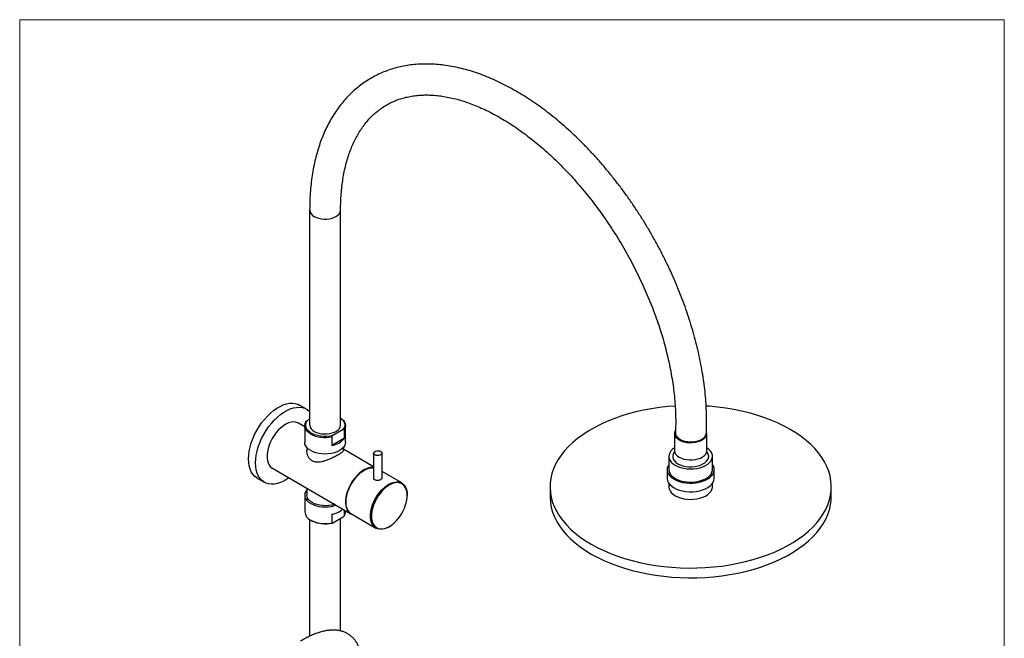
# Paper-space layout 'Sheet1(2)' of a CAD drawing. Units: millimetres. Extents: x 5 to 205, y 5 to 292.
# Drawn here: x 5 to 205, y 166 to 292 of the extents above; entities that cross this region are included whole.
import ezdxf

# ---------------------------------------------------------------- set-up
doc = ezdxf.new("R2010")
doc.units = ezdxf.units.MM

psp = doc.layouts.new('Sheet1(2)')

# ---------------------------------------------------------------- linework, layer by layer
at = {"color": 7, "linetype": 'Continuous', "lineweight": 18}
for p, q in [((5, 292), (205, 292)), ((5, 292), (5, 5)), ((205, 292), (205, 5))]:
    psp.add_line(p, q, dxfattribs=at)
at = {"color": 7, "linetype": 'Continuous', "lineweight": 25}
for p, q in [((63.9, 253.33), (63.9, 209.7)), ((70.19, 209.7), (70.19, 253.33)), ((63.25, 212.93), (61.84, 213.74)), ((62.9, 209.33), (61.61, 210.08)), ((63.37, 210.61), (63.9, 210.92)), ((62.9, 209.59), (62.9, 206.2)), ((70.72, 208.79), (68.62, 207.58)), ((70.97, 207.07), (70.97, 208.82)), ((71.19, 206.2), (71.19, 209.59)), ((138.01, 208.02), (138.01, 204.52)), ((144.58, 204.52), (144.58, 208.02)), ((68.37, 207.32), (68.37, 205.57)), ((70.97, 207.07), (68.37, 205.57)), ((63.33, 205.14), (63.33, 204.44)), ((70.76, 204.55), (70.76, 205.14)), ((76.9, 201.25), (70.76, 204.8)), ((76.9, 203.99), (76.9, 198.88)), ((78.61, 198.9), (78.61, 203.99)), ((136.86, 203.35), (136.86, 200.67)), ((145.72, 200.67), (145.72, 203.35)), ((56.32, 200.93), (72.28, 191.71)), ((82.62, 197.95), (78.61, 200.26)), ((136.51, 200.67), (136.51, 198.92)), ((146.08, 198.92), (146.08, 200.67)), ((53.26, 198.9), (54.68, 198.08)), ((63.33, 196.88), (63.33, 195.47)), ((112.72, 197.17), (112.72, 195.19)), ((136.86, 197.87), (136.86, 197.17)), ((145.72, 197.17), (145.72, 197.87)), ((169.86, 195.19), (169.86, 197.17)), ((62.9, 195.47), (62.9, 192.09)), ((83.75, 195.47), (83.75, 195.68)), ((83.75, 195.43), (83.75, 195.47)), ((70.97, 191.32), (70.97, 192.47)), ((71.19, 192.09), (71.19, 192.34)), ((63.9, 190.53), (63.9, 166.83)), ((68.37, 191.57), (68.37, 189.82)), ((68.62, 189.85), (70.72, 191.06)), ((70.19, 167.89), (70.19, 190.75)), ((72.38, 191.65), (77.33, 188.8))]:
    psp.add_line(p, q, dxfattribs=at)
at = {"color": 8, "linetype": 'Continuous', "lineweight": 25}
psp.add_line((83.69, 194.92), (83.71, 195.41), dxfattribs=at)
at = {"color": 8, "linetype": 'Continuous', "lineweight": 25, "flags": 128}
for points in [[(64.82, 252.05), (65.26, 251.84), (65.75, 251.68), (66.28, 251.57), (66.83, 251.52), (67.4, 251.53), (67.95, 251.59), (68.47, 251.71), (68.95, 251.89), (69.37, 252.11), (69.71, 252.36), (69.96, 252.65), (70.12, 252.97), (70.19, 253.29), (70.19, 253.33)], [(70.19, 211.13), (70.46, 210.9), (70.75, 210.58), (70.94, 210.23), (71.04, 209.87), (71.03, 209.5), (70.92, 209.14), (70.72, 208.79)], [(83.71, 195.41), (83.68, 195.98), (83.57, 196.49), (83.4, 196.94), (83.16, 197.32), (82.86, 197.62), (82.51, 197.84), (82.11, 197.97), (81.67, 198.01), (81.2, 197.96), (81.2, 197.96)], [(76.48, 190.6), (76.52, 190.39), (76.66, 189.91), (76.87, 189.49), (77.13, 189.15), (77.46, 188.89), (77.84, 188.71), (78.26, 188.63), (78.71, 188.64), (79.2, 188.73), (79.7, 188.92), (80.2, 189.19), (80.71, 189.54), (81.12, 189.89)]]:
    psp.add_lwpolyline(points, dxfattribs=at)
at = {"color": 7, "linetype": 'Continuous', "lineweight": 25, "flags": 128}
for points in [[(53.26, 198.9), (53.15, 198.97), (52.72, 199.3), (52.36, 199.71), (52.05, 200.2), (51.81, 200.77), (51.63, 201.4), (51.52, 202.08), (51.49, 202.82), (51.52, 203.6), (51.63, 204.41), (51.81, 205.24), (52.05, 206.08), (52.36, 206.93), (52.72, 207.77), (53.15, 208.59), (53.63, 209.39), (54.15, 210.15), (54.71, 210.86), (55.31, 211.53), (55.93, 212.13), (56.57, 212.66), (57.22, 213.12), (57.88, 213.5), (58.53, 213.79), (59.17, 214), (59.79, 214.12), (60.39, 214.14), (60.95, 214.08), (61.47, 213.92), (61.84, 213.74)], [(59.7, 198.98), (59.29, 198.7), (58.64, 198.32), (57.98, 198.03), (57.34, 197.82), (56.72, 197.71), (56.13, 197.68), (55.56, 197.75), (55.04, 197.9), (54.56, 198.15), (54.14, 198.48), (53.77, 198.9), (53.46, 199.39), (53.22, 199.95), (53.04, 200.58), (52.94, 201.27), (52.9, 202), (52.94, 202.78), (53.04, 203.59), (53.22, 204.42), (53.46, 205.27), (53.77, 206.11), (54.14, 206.95), (54.56, 207.78), (55.04, 208.57), (55.56, 209.33), (56.13, 210.05), (56.72, 210.71), (57.34, 211.31), (57.98, 211.84), (58.64, 212.3), (59.29, 212.68), (59.94, 212.98), (60.59, 213.18), (61.21, 213.3), (61.8, 213.33), (62.37, 213.26), (62.89, 213.1), (63.36, 212.86), (63.79, 212.52), (63.9, 212.41)], [(138.14, 213.56), (136.65, 213.45), (134.99, 213.26), (133.35, 213.01), (131.74, 212.72), (130.16, 212.36), (128.62, 211.95), (127.13, 211.49), (125.68, 210.99), (124.29, 210.43), (122.96, 209.82), (121.7, 209.17), (120.5, 208.48), (119.37, 207.75), (118.33, 206.98), (117.36, 206.18), (116.48, 205.35), (115.68, 204.48), (114.98, 203.59), (114.36, 202.68), (113.85, 201.75), (113.42, 200.81), (113.1, 199.85), (112.87, 198.88), (112.75, 197.9), (112.72, 196.93), (112.8, 195.95), (112.97, 194.98), (113.25, 194.01), (113.62, 193.06), (114.09, 192.12), (114.66, 191.2), (115.32, 190.3), (116.07, 189.42), (116.91, 188.57), (117.83, 187.75), (118.84, 186.97), (119.93, 186.22), (121.09, 185.51)], [(121.09, 185.51), (122.32, 184.84), (123.62, 184.21), (124.98, 183.63), (126.4, 183.09), (127.87, 182.61), (129.39, 182.18), (130.95, 181.8), (132.54, 181.47), (134.17, 181.2), (135.82, 180.98), (137.49, 180.82), (139.18, 180.72), (140.87, 180.68), (142.56, 180.69), (144.25, 180.76), (145.93, 180.89), (147.59, 181.08), (149.23, 181.33), (150.84, 181.63), (152.42, 181.98), (153.96, 182.39), (155.45, 182.85), (156.9, 183.35), (158.29, 183.91), (159.62, 184.52), (160.89, 185.17), (162.08, 185.86), (163.21, 186.59), (164.26, 187.36), (165.22, 188.16), (166.11, 188.99), (166.9, 189.86), (167.61, 190.75), (168.22, 191.66), (168.74, 192.59), (169.16, 193.53), (169.48, 194.49), (169.71, 195.46), (169.83, 196.44), (169.86, 197.41), (169.78, 198.39), (169.61, 199.36), (169.33, 200.33), (168.96, 201.28), (168.49, 202.22), (167.92, 203.14), (167.26, 204.04), (166.51, 204.92), (165.67, 205.77), (164.75, 206.59), (163.74, 207.37), (162.66, 208.12), (161.49, 208.83), (160.26, 209.5), (158.96, 210.13), (157.6, 210.71), (156.18, 211.25), (154.71, 211.73), (153.2, 212.16), (151.64, 212.55), (150.04, 212.87), (148.41, 213.14), (146.76, 213.36), (145.09, 213.52), (144.45, 213.56)], [(61.61, 210.08), (61.46, 210.15), (61.05, 210.29), (60.6, 210.33), (60.12, 210.27), (59.61, 210.13), (59.09, 209.89), (58.57, 209.57), (58.06, 209.17), (57.56, 208.7), (57.1, 208.16), (56.66, 207.58), (56.28, 206.95), (55.94, 206.29), (55.66, 205.62), (55.45, 204.95), (55.31, 204.29), (55.24, 203.65), (55.24, 203.05), (55.31, 202.49), (55.45, 202), (55.66, 201.57), (55.94, 201.22), (56.28, 200.95), (56.32, 200.93)], [(64.07, 207.92), (63.69, 208.18), (63.35, 208.51), (63.1, 208.86), (62.95, 209.23), (62.9, 209.61), (62.96, 209.99), (63.12, 210.35)], [(70.19, 211.14), (70.4, 210.99), (70.74, 210.66), (70.99, 210.31), (71.14, 209.94), (71.19, 209.57), (71.13, 209.19), (70.97, 208.82)], [(68.62, 207.58), (68.02, 207.46), (67.4, 207.4), (66.76, 207.4), (66.13, 207.45), (65.53, 207.57), (64.96, 207.73), (64.45, 207.95), (64, 208.2), (63.63, 208.5), (63.56, 208.56)], [(64.82, 208.42), (65.26, 208.21), (65.75, 208.05), (66.28, 207.94), (66.83, 207.89), (67.4, 207.9), (67.95, 207.97), (68.47, 208.09), (68.95, 208.26), (69.37, 208.48), (69.71, 208.74), (69.96, 209.03), (70.12, 209.34), (70.19, 209.66), (70.19, 209.7)], [(138.18, 208.63), (138.14, 208.56), (138.03, 208.23), (138.01, 207.89), (138.11, 207.56), (138.3, 207.23), (138.59, 206.94), (138.97, 206.68)], [(138.97, 206.68), (139.42, 206.46), (139.93, 206.29), (140.49, 206.18), (141.07, 206.13), (141.66, 206.13), (142.24, 206.2), (142.78, 206.33), (143.28, 206.51), (143.72, 206.74), (144.07, 207.01), (144.34, 207.31), (144.51, 207.64), (144.58, 207.98), (144.54, 208.32), (144.52, 208.36)], [(71.19, 206.2), (71.14, 205.83), (70.99, 205.46), (70.74, 205.12), (70.4, 204.8), (69.97, 204.51), (69.48, 204.27), (68.93, 204.07), (68.33, 203.93), (67.69, 203.84), (67.05, 203.81), (66.4, 203.84), (65.77, 203.93), (65.16, 204.07), (64.61, 204.27), (64.12, 204.51), (63.69, 204.8), (63.35, 205.12), (63.11, 205.46), (62.95, 205.83), (62.9, 206.2)], [(78.12, 204.44), (78.36, 204.34), (78.53, 204.2), (78.61, 204.03), (78.58, 203.86), (78.45, 203.7), (78.24, 203.58), (77.97, 203.51), (77.68, 203.5), (77.39, 203.54), (77.15, 203.64), (76.98, 203.78), (76.9, 203.95), (76.92, 204.12), (77.05, 204.27), (77.26, 204.39), (77.53, 204.47), (77.83, 204.48), (78.12, 204.44)], [(138.01, 205.07), (137.62, 204.78), (137.29, 204.44), (137.04, 204.08), (136.9, 203.69), (136.86, 203.3), (136.93, 202.91), (137.1, 202.53), (137.36, 202.17), (137.72, 201.84), (138.16, 201.54)], [(138.04, 204.32), (137.93, 204.18), (137.73, 203.84), (137.64, 203.49), (137.65, 203.13), (137.77, 202.78), (137.99, 202.44), (138.3, 202.13), (138.7, 201.86)], [(138.16, 201.54), (138.67, 201.29), (139.25, 201.08), (139.87, 200.93), (140.53, 200.83), (141.21, 200.8), (141.88, 200.82), (142.55, 200.9), (143.18, 201.04), (143.77, 201.23), (144.3, 201.48), (144.76, 201.76), (145.14, 202.09), (145.43, 202.44), (145.62, 202.82), (145.71, 203.21), (145.7, 203.6), (145.58, 203.98), (145.37, 204.35), (145.05, 204.7), (144.65, 205.02), (144.58, 205.07)], [(138.7, 201.86), (139.18, 201.63), (139.71, 201.45), (140.29, 201.32), (140.9, 201.25), (141.52, 201.25), (142.14, 201.3), (142.73, 201.41), (143.28, 201.58), (143.77, 201.8), (144.19, 202.06), (144.52, 202.36), (144.77, 202.69), (144.91, 203.04), (144.95, 203.4), (144.88, 203.75), (144.71, 204.1), (144.54, 204.32)], [(138.97, 203.18), (139.42, 202.96), (139.93, 202.79), (140.49, 202.68), (141.07, 202.63), (141.66, 202.63), (142.24, 202.7), (142.78, 202.83), (143.28, 203.01), (143.72, 203.24), (144.07, 203.51), (144.34, 203.81), (144.51, 204.14), (144.58, 204.48), (144.58, 204.52)], [(76.9, 201.09), (76.56, 201.11), (76.08, 201.06), (75.57, 200.91), (75.05, 200.68), (74.53, 200.36), (74.02, 199.95), (73.52, 199.48), (73.06, 198.95), (72.62, 198.36), (72.24, 197.74), (71.9, 197.08), (71.62, 196.41), (71.41, 195.74), (71.27, 195.08), (71.2, 194.44), (71.2, 193.84), (71.27, 193.28), (71.41, 192.79), (71.62, 192.36), (71.9, 192.01), (72.24, 191.74), (72.33, 191.68)], [(71.29, 194.07), (71.32, 194.69), (71.43, 195.35), (71.61, 196.02), (71.86, 196.69), (72.16, 197.35), (72.52, 197.99), (72.94, 198.6), (73.39, 199.16), (73.87, 199.67), (74.38, 200.11), (74.89, 200.47), (75.42, 200.75), (75.93, 200.94), (76.43, 201.04), (76.89, 201.05), (76.9, 201.05)], [(136.86, 201.72), (136.85, 201.7), (136.64, 201.32), (136.53, 200.92), (136.51, 200.52), (136.6, 200.12), (136.79, 199.73), (137.08, 199.36), (137.45, 199.02), (137.91, 198.72)], [(136.86, 200.67), (136.86, 200.62), (136.93, 200.23), (137.1, 199.85), (137.36, 199.49), (137.72, 199.16), (138.16, 198.86)], [(137.91, 198.72), (138.44, 198.45), (139.03, 198.24), (139.66, 198.07), (140.34, 197.96), (141.03, 197.91), (141.73, 197.92), (142.42, 197.98), (143.08, 198.11), (143.71, 198.29), (144.29, 198.51), (144.8, 198.79), (145.23, 199.1), (145.59, 199.45), (145.85, 199.83), (146.01, 200.22), (146.08, 200.62), (146.04, 201.02), (145.9, 201.42), (145.72, 201.72)], [(138.16, 198.86), (138.67, 198.61), (139.25, 198.4), (139.87, 198.25), (140.53, 198.15), (141.21, 198.11), (141.88, 198.14), (142.55, 198.22), (143.18, 198.36), (143.77, 198.55), (144.3, 198.79), (144.76, 199.08), (145.14, 199.41), (145.43, 199.76), (145.62, 200.13), (145.71, 200.52), (145.72, 200.67)], [(79.6, 188.86), (79.58, 188.86), (79.07, 188.66), (78.58, 188.56), (78.11, 188.56), (77.67, 188.64), (77.29, 188.82), (76.95, 189.09), (76.68, 189.44), (76.46, 189.87), (76.32, 190.37), (76.25, 190.92), (76.25, 191.52), (76.32, 192.16), (76.46, 192.82), (76.68, 193.49), (76.95, 194.16), (77.29, 194.82), (77.67, 195.45), (78.11, 196.03), (78.58, 196.57), (79.07, 197.04), (79.58, 197.44), (80.11, 197.76), (80.62, 198), (81.13, 198.14), (81.61, 198.2), (82.07, 198.16), (82.48, 198.02), (82.84, 197.8), (83.14, 197.49), (83.39, 197.1), (83.57, 196.64), (83.68, 196.11), (83.71, 195.74)], [(136.51, 198.92), (136.51, 198.77), (136.6, 198.37), (136.79, 197.98), (137.08, 197.61), (137.45, 197.27), (137.91, 196.97)], [(137.91, 196.97), (138.44, 196.7), (139.03, 196.49), (139.66, 196.32), (140.34, 196.21), (141.03, 196.16), (141.73, 196.17), (142.42, 196.23), (143.08, 196.36), (143.71, 196.54), (144.29, 196.76), (144.8, 197.04), (145.23, 197.35), (145.59, 197.7), (145.85, 198.08), (146.01, 198.47), (146.08, 198.87), (146.08, 198.92)], [(63.33, 196.53), (63.11, 196.21), (62.95, 195.85), (62.9, 195.47), (62.95, 195.1), (63.11, 194.73), (63.35, 194.39), (63.69, 194.07), (64.12, 193.78), (64.61, 193.54), (65.16, 193.34), (65.77, 193.2), (66.4, 193.11), (67.05, 193.08), (67.69, 193.11), (68.33, 193.2), (68.93, 193.34), (69.27, 193.45)], [(81.2, 197.96), (80.71, 197.82), (80.2, 197.59), (79.7, 197.27), (79.2, 196.88), (78.71, 196.42), (78.26, 195.9), (77.84, 195.33), (77.46, 194.72), (77.13, 194.08), (76.87, 193.43), (76.66, 192.78), (76.52, 192.13), (76.45, 191.51), (76.45, 190.93), (76.48, 190.6)], [(136.86, 197.17), (136.86, 197.12), (136.93, 196.73), (137.1, 196.35), (137.36, 195.99), (137.72, 195.66), (138.16, 195.36)], [(138.16, 195.36), (138.67, 195.11), (139.25, 194.9), (139.87, 194.75), (140.53, 194.65), (141.21, 194.61), (141.88, 194.64), (142.55, 194.72), (143.18, 194.86), (143.77, 195.05), (144.3, 195.29), (144.76, 195.58), (145.14, 195.91), (145.43, 196.26), (145.62, 196.64), (145.71, 197.02), (145.72, 197.17)], [(68.99, 193.64), (68.95, 193.63), (68.4, 193.47), (67.81, 193.37), (67.2, 193.33), (66.59, 193.34), (65.99, 193.42), (65.41, 193.55), (64.89, 193.73), (64.42, 193.96), (64.02, 194.23), (63.71, 194.53), (63.49, 194.86), (63.36, 195.21), (63.33, 195.47)], [(72.38, 191.65), (72.16, 191.8), (71.86, 192.11), (71.61, 192.5), (71.43, 192.97), (71.32, 193.49), (71.29, 194.07)], [(112.72, 195.19), (112.72, 194.94), (112.8, 193.97), (112.97, 192.99), (113.25, 192.03), (113.62, 191.08), (114.09, 190.14), (114.66, 189.22), (115.32, 188.32), (116.07, 187.44), (116.91, 186.59), (117.83, 185.77), (118.84, 184.99), (119.93, 184.24), (121.09, 183.52)], [(121.09, 183.52), (122.32, 182.85), (123.62, 182.23), (124.98, 181.65), (126.4, 181.11), (127.87, 180.63), (129.39, 180.19), (130.95, 179.81), (132.54, 179.49), (134.17, 179.21), (135.82, 179), (137.49, 178.84), (139.18, 178.74), (140.87, 178.7), (142.56, 178.71), (144.25, 178.78), (145.93, 178.91), (147.59, 179.1), (149.23, 179.34), (150.84, 179.64), (152.42, 180), (153.96, 180.4), (155.45, 180.86), (156.9, 181.37), (158.29, 181.93), (159.62, 182.53), (160.89, 183.18), (162.08, 183.87), (163.21, 184.61), (164.26, 185.37), (165.22, 186.18), (166.11, 187.01), (166.9, 187.87), (167.61, 188.76), (168.22, 189.67), (168.74, 190.6), (169.16, 191.55), (169.48, 192.51), (169.71, 193.48), (169.83, 194.45), (169.86, 195.19)]]:
    psp.add_lwpolyline(points, dxfattribs=at)
at = {"color": 8, "linetype": 'Continuous', "lineweight": 25}
for centre, radius, start, end in [((65.47, 253.48), 1.57, 185.4878, 245.8171), ((64.58, 209.69), 1.52, 142.7256, 228.1918), ((67.04, 213.47), 6.3, 241.8967, 282.2417), ((67.04, 195.98), 6.3, 241.94, 282.2382)]:
    psp.add_arc(centre, radius, start, end, dxfattribs=at)
at = {"color": 7, "linetype": 'Continuous', "lineweight": 25}
for centre, radius, start, end in [((65.47, 209.85), 1.57, 185.5051, 245.8149), ((67.92, 209.35), 3.81, 276.8345, 323.1602), ((139.64, 204.68), 1.64, 185.5046, 245.8154), ((75.55, 195.91), 8.19, 312.7397, 353.0713), ((64.99, 192.31), 2.1, 186.0219, 244.2546), ((67.78, 195.74), 4.2, 278.0597, 312.8889), ((69.71, 192.1), 1.48, 328.4672, 359.6811), ((67.05, 195.94), 6.29, 245.4316, 282.2357)]:
    psp.add_arc(centre, radius, start, end, dxfattribs=at)
for points, knots in [([(144.48, 208.06), (144.5, 208.63), (144.55, 209.82), (144.53, 211.66), (144.45, 213.58), (144.31, 215.52), (144.1, 217.49), (143.83, 219.48), (143.49, 221.48), (143.08, 223.51), (142.62, 225.54), (142.09, 227.59), (141.5, 229.64), (140.86, 231.69), (140.15, 233.75), (139.39, 235.8), (138.57, 237.84), (137.69, 239.87), (136.77, 241.89), (135.79, 243.9), (134.76, 245.88), (133.68, 247.84), (132.56, 249.78), (131.39, 251.69), (130.17, 253.57), (128.92, 255.41), (127.63, 257.22), (126.29, 258.98), (124.93, 260.7), (123.53, 262.38), (122.1, 264.01), (120.64, 265.58), (119.15, 267.11), (117.64, 268.58), (116.1, 269.98), (114.55, 271.33), (112.98, 272.62), (111.39, 273.84), (109.79, 274.99), (108.17, 276.07), (106.55, 277.08), (104.92, 278.02), (103.29, 278.88), (101.66, 279.67), (100.02, 280.37), (98.39, 281), (96.77, 281.54), (95.16, 282), (93.56, 282.38), (91.98, 282.67), (90.41, 282.87), (88.87, 282.99), (87.35, 283.02), (85.87, 282.96), (84.41, 282.82), (82.99, 282.59), (81.61, 282.28), (80.26, 281.88), (78.96, 281.4), (77.7, 280.85), (76.49, 280.21), (75.32, 279.49), (74.2, 278.7), (73.13, 277.84), (72.11, 276.9), (71.15, 275.88), (70.24, 274.8), (69.38, 273.64), (68.58, 272.42), (67.84, 271.13), (67.16, 269.77), (66.54, 268.35), (65.98, 266.87), (65.49, 265.33), (65.06, 263.73), (64.7, 262.08), (64.4, 260.38), (64.17, 258.64), (64.01, 256.85), (63.92, 255.08), (63.91, 253.9), (63.9, 253.33)], [0, 0, 0, 0, 0.011805, 0.024809, 0.03804, 0.051491, 0.065155, 0.079023, 0.093086, 0.107334, 0.121756, 0.13634, 0.151075, 0.165947, 0.180943, 0.196051, 0.211255, 0.22654, 0.241893, 0.257299, 0.272741, 0.288205, 0.303674, 0.319135, 0.33457, 0.349965, 0.365304, 0.380572, 0.395755, 0.410838, 0.425808, 0.440651, 0.455353, 0.469904, 0.48429, 0.498501, 0.512526, 0.526357, 0.539984, 0.5534, 0.566598, 0.579573, 0.59232, 0.604835, 0.617116, 0.62916, 0.640967, 0.652539, 0.663878, 0.674987, 0.685873, 0.696543, 0.707006, 0.717275, 0.727363, 0.737289, 0.74707, 0.756731, 0.766294, 0.775786, 0.785235, 0.794668, 0.804114, 0.813598, 0.82315, 0.832797, 0.842566, 0.852482, 0.862566, 0.872838, 0.883315, 0.894011, 0.904937, 0.916101, 0.927508, 0.939161, 0.951061, 0.963209, 0.975601, 0.988234, 1, 1, 1, 1]), ([(70.19, 253.33), (70.19, 253.62), (70.19, 254.45), (70.25, 255.81), (70.37, 257.4), (70.55, 258.93), (70.78, 260.41), (71.07, 261.84), (71.42, 263.21), (71.83, 264.53), (72.28, 265.78), (72.79, 266.98), (73.36, 268.11), (73.97, 269.18), (74.63, 270.18), (75.35, 271.12), (76.11, 271.99), (76.93, 272.8), (77.8, 273.54), (78.72, 274.2), (79.69, 274.8), (80.71, 275.31), (81.77, 275.75), (82.87, 276.11), (84.02, 276.38), (85.19, 276.58), (86.4, 276.7), (87.64, 276.73), (88.9, 276.69), (90.2, 276.57), (91.51, 276.37), (92.85, 276.1), (94.21, 275.75), (95.6, 275.32), (97, 274.81), (98.41, 274.23), (99.84, 273.58), (101.28, 272.85), (102.72, 272.04), (104.18, 271.17), (105.63, 270.22), (107.08, 269.2), (108.53, 268.11), (109.97, 266.96), (111.41, 265.75), (112.83, 264.47), (114.24, 263.13), (115.63, 261.73), (117, 260.27), (118.34, 258.77), (119.66, 257.21), (120.95, 255.61), (122.21, 253.96), (123.44, 252.27), (124.63, 250.54), (125.79, 248.78), (126.9, 246.99), (127.97, 245.16), (129, 243.32), (129.98, 241.45), (130.91, 239.56), (131.8, 237.66), (132.63, 235.75), (133.41, 233.83), (134.13, 231.91), (134.8, 229.99), (135.41, 228.07), (135.97, 226.16), (136.46, 224.26), (136.9, 222.38), (137.27, 220.51), (137.59, 218.67), (137.84, 216.85), (138.04, 215.06), (138.17, 213.31), (138.25, 211.59), (138.25, 209.91), (138.23, 208.77), (138.19, 208.2), (138.19, 208.17)], [0, 0, 0, 0, 0.006968, 0.020007, 0.032704, 0.045058, 0.057066, 0.06873, 0.080056, 0.091051, 0.101728, 0.112102, 0.122196, 0.132033, 0.141645, 0.151065, 0.160333, 0.169491, 0.178582, 0.18765, 0.196731, 0.205858, 0.21505, 0.224328, 0.233715, 0.24324, 0.252933, 0.262821, 0.272936, 0.283303, 0.293946, 0.304883, 0.31613, 0.327699, 0.339599, 0.351833, 0.364405, 0.377314, 0.390554, 0.404121, 0.418008, 0.432204, 0.446698, 0.461479, 0.476533, 0.491844, 0.507396, 0.523172, 0.539153, 0.555322, 0.571659, 0.588143, 0.604753, 0.62147, 0.63827, 0.655134, 0.672038, 0.688961, 0.705881, 0.722776, 0.739622, 0.7564, 0.773086, 0.78966, 0.8061, 0.822386, 0.838498, 0.854417, 0.870123, 0.8856, 0.900828, 0.915793, 0.930479, 0.944872, 0.958959, 0.97273, 0.986175, 0.999285, 1, 1, 1, 1]), ([(63.12, 210.35), (63.12, 210.36), (63.12, 210.37), (63.13, 210.39), (63.15, 210.43), (63.2, 210.49), (63.27, 210.55), (63.34, 210.59), (63.37, 210.61)], [0, 0, 0, 0, 0.0395839, 0.0953472, 0.1931778, 0.3664664, 0.7138311, 1, 1, 1, 1]), ([(70.97, 208.82), (70.97, 208.82), (70.97, 208.83), (70.96, 208.85), (70.94, 208.86), (70.88, 208.86), (70.8, 208.84), (70.75, 208.81), (70.72, 208.79)], [0, 0, 0, 0, 0.049089, 0.099163, 0.175505, 0.323701, 0.700488, 1, 1, 1, 1]), ([(138.24, 208.16), (138.22, 208.06), (138.18, 207.74), (138.55, 207.21), (139.19, 206.74), (140.07, 206.41), (141.07, 206.27), (142.11, 206.31), (143.06, 206.55), (143.83, 206.95), (144.37, 207.47), (144.43, 207.89), (144.46, 208.06)], [0, 0, 0, 0, 0.037696, 0.121463, 0.22264, 0.34183, 0.472873, 0.606361, 0.732343, 0.842803, 0.934547, 1, 1, 1, 1]), ([(68.62, 207.58), (68.59, 207.56), (68.52, 207.52), (68.45, 207.45), (68.4, 207.39), (68.38, 207.36), (68.38, 207.34), (68.37, 207.33), (68.37, 207.32)], [0, 0, 0, 0, 0.271106, 0.662035, 0.818064, 0.900578, 0.965302, 1, 1, 1, 1]), ([(139.86, 206.47), (140.14, 206.4), (140.75, 206.25), (141.38, 206.29), (141.72, 206.31)], [0, 0, 0, 0, 0.4570759, 1, 1, 1, 1]), ([(142.01, 206.32), (142.22, 206.34), (142.5, 206.37), (142.76, 206.5), (142.83, 206.53)], [0, 0, 0, 0, 0.72166, 1, 1, 1, 1]), ([(70.73, 204.58), (70.74, 204.56), (70.78, 204.46), (70.59, 204.28), (70.31, 204.02), (69.73, 203.67), (68.97, 203.25), (68.03, 202.81), (67.16, 202.46), (66.38, 202.24), (65.67, 202.12), (65.01, 202.14), (64.46, 202.35), (64.01, 202.66), (63.66, 203.14), (63.44, 203.73), (63.33, 204.2), (63.34, 204.48), (63.34, 204.58)], [0, 0, 0, 0, 0.007867, 0.03096, 0.065297, 0.138413, 0.234652, 0.340288, 0.459293, 0.526981, 0.591601, 0.684389, 0.729424, 0.774245, 0.85218, 0.910832, 0.969732, 1, 1, 1, 1]), ([(78.6, 198.94), (78.6, 198.91), (78.6, 198.82), (78.47, 198.69), (78.28, 198.57), (78.04, 198.49), (77.76, 198.44), (77.48, 198.45), (77.23, 198.51), (77.03, 198.63), (76.91, 198.79), (76.91, 198.9), (76.91, 198.94)], [0, 0, 0, 0, 0.044794, 0.127754, 0.232816, 0.355329, 0.487335, 0.619471, 0.741653, 0.847811, 0.939697, 1, 1, 1, 1]), ([(64.11, 190.36), (64.16, 190.33), (64.23, 190.28), (64.3, 190.25), (64.31, 190.24)], [0, 0, 0, 0, 0.7673877, 1, 1, 1, 1]), ([(70.72, 191.06), (70.75, 191.08), (70.8, 191.11), (70.87, 191.17), (70.92, 191.22), (70.95, 191.26), (70.96, 191.29), (70.97, 191.31), (70.97, 191.32), (70.97, 191.32)], [0, 0, 0, 0, 0.270681, 0.474684, 0.72872, 0.830004, 0.931914, 0.98099, 1, 1, 1, 1]), ([(68.37, 189.82), (68.37, 189.82), (68.37, 189.81), (68.38, 189.8), (68.4, 189.78), (68.46, 189.78), (68.53, 189.8), (68.59, 189.83), (68.62, 189.85)], [0, 0, 0, 0, 0.044916, 0.094169, 0.167738, 0.306297, 0.653838, 1, 1, 1, 1]), ([(79.67, 188.86), (79.71, 188.88), (79.93, 188.97), (80.3, 189.2), (80.74, 189.51), (81, 189.75), (81.1, 189.84)], [0, 0, 0, 0, 0.077785, 0.404232, 0.75031, 1, 1, 1, 1]), ([(58.14, 139.04), (58.24, 139.08), (58.65, 139.24), (59.36, 139.6), (60.28, 140.11), (61.2, 140.68), (62.12, 141.32), (63.04, 142.01), (63.94, 142.76), (64.83, 143.57), (65.71, 144.41), (66.56, 145.3), (67.39, 146.23), (68.19, 147.19), (68.95, 148.18), (69.68, 149.19), (70.37, 150.22), (71.01, 151.26), (71.61, 152.32), (72.16, 153.38), (72.65, 154.43), (73.09, 155.48), (73.47, 156.53), (73.79, 157.55), (74.05, 158.56), (74.24, 159.55), (74.36, 160.51), (74.41, 161.44), (74.39, 162.34), (74.29, 163.19), (74.12, 163.99), (73.86, 164.73), (73.54, 165.41), (73.14, 166.01), (72.68, 166.54), (72.17, 166.99), (71.61, 167.36), (71, 167.66), (70.34, 167.88), (69.65, 168.02), (68.91, 168.08), (68.13, 168.07), (67.32, 167.97), (66.47, 167.79), (65.59, 167.53), (64.7, 167.2), (63.79, 166.78), (62.9, 166.32), (62.34, 165.98), (62.07, 165.82)], [0, 0, 0, 0, 0.006773, 0.028898, 0.051845, 0.075564, 0.099997, 0.12508, 0.150741, 0.176903, 0.203479, 0.23038, 0.257512, 0.284777, 0.312077, 0.339312, 0.36638, 0.393185, 0.419635, 0.44564, 0.471119, 0.495996, 0.520207, 0.543697, 0.566423, 0.588357, 0.609482, 0.629798, 0.649301, 0.667986, 0.685855, 0.702922, 0.71923, 0.734868, 0.749979, 0.764744, 0.779369, 0.79404, 0.808959, 0.82435, 0.840422, 0.857345, 0.875235, 0.894138, 0.914047, 0.93492, 0.956696, 0.979315, 1, 1, 1, 1])]:
    psp.add_open_spline(points, degree=3, knots=knots, dxfattribs=at)

doc.saveas('drawing.dxf')
